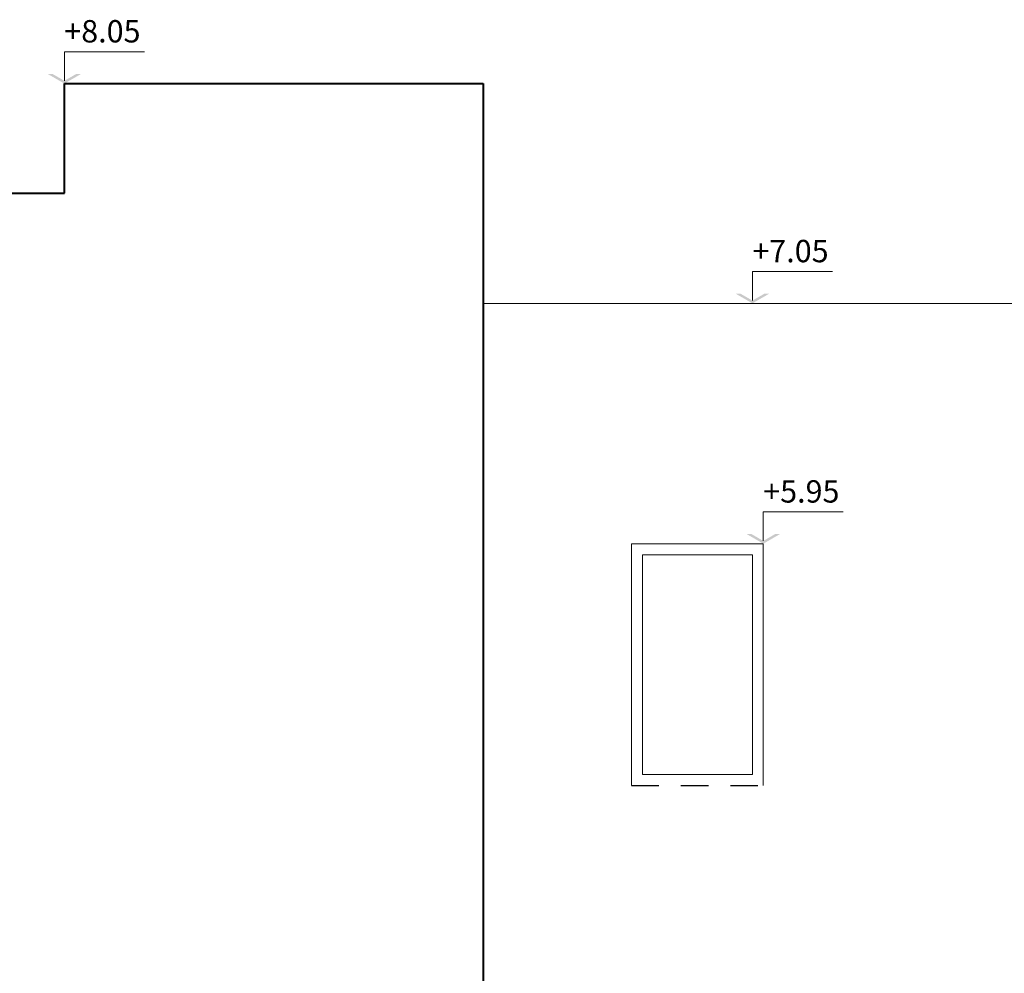
# Model space of a CAD drawing. Units: millimetres. Extents: x 2188 to 2554, y 1756 to 1824.
# Drawn here: x 2221 to 2225, y 1819 to 1824 of the extents above; entities that cross this region are included whole.
import ezdxf

# ---------------------------------------------------------------- set-up
doc = ezdxf.new("R2010")
doc.units = ezdxf.units.MM
doc.linetypes.add('HIDDEN2', pattern=[0.1875, 0.125, -0.0625])
for name, color, linetype, lineweight in [('0.1', 1, 'Continuous', 9), ('0.2', 2, 'Continuous', 20), ('0.4', 4, 'Continuous', 40), ('COTAS', 240, 'Continuous', 9), ('muros', 6, 'Continuous', 9), ('texto', 232, 'Continuous', 9)]:
    doc.layers.add(name, color=color, linetype=linetype, lineweight=lineweight)
doc.layers.add('Proyección', color=1, linetype='HIDDEN2')
doc.styles.add('Century Gothic', font='GOTHIC.TTF', dxfattribs={"height": 0.18})

msp = doc.modelspace()

# ---------------------------------------------------------------- linework, layer by layer
at = {"layer": '0.1'}
for p, q in [((2223.7535, 1821.2097), (2223.7535, 1820.1097)), ((2223.7535, 1821.2097), (2224.3535, 1821.2097)), ((2224.3535, 1821.2097), (2224.3535, 1820.1097)), ((2223.8035, 1821.1597), (2223.8035, 1820.1597)), ((2223.8035, 1821.1597), (2224.3035, 1821.1597)), ((2224.3035, 1821.1597), (2224.3035, 1820.1597)), ((2224.3035, 1820.1597), (2223.8035, 1820.1597))]:
    msp.add_line(p, q, dxfattribs=at)
at = {"layer": '0.2'}
for p, q in [((2221.173, 1823.4481), (2221.173, 1823.3159)), ((2224.304, 1822.3159), (2224.304, 1822.4481)), ((2224.3535, 1821.3546), (2224.3535, 1821.2224))]:
    msp.add_line(p, q, dxfattribs=at)
at = {"layer": '0.4'}
for p, q in [((2221.173, 1822.8051), (2221.173, 1823.3032)), ((2221.173, 1823.3032), (2223.079, 1823.3032)), ((2223.079, 1823.3032), (2223.079, 1819.1097)), ((2217.979, 1822.8051), (2221.173, 1822.8051))]:
    msp.add_line(p, q, dxfattribs=at)
at = {"layer": 'COTAS', "color": 2}
for p, q in [((2221.173, 1823.4481), (2221.537, 1823.4481)), ((2224.304, 1822.4481), (2224.668, 1822.4481)), ((2224.3535, 1821.3546), (2224.7174, 1821.3546))]:
    msp.add_line(p, q, dxfattribs=at)
for points in [[(2221.0962, 1823.3475), (2221.1181, 1823.3475), (2221.173, 1823.3032), (2221.173, 1823.3159)], [(2221.2498, 1823.3475), (2221.2278, 1823.3475), (2221.173, 1823.3032), (2221.173, 1823.3159)], [(2224.2272, 1822.3475), (2224.2491, 1822.3475), (2224.304, 1822.3032), (2224.304, 1822.3159)], [(2224.3808, 1822.3475), (2224.3589, 1822.3475), (2224.304, 1822.3032), (2224.304, 1822.3159)], [(2224.2767, 1821.2541), (2224.2986, 1821.2541), (2224.3535, 1821.2097), (2224.3535, 1821.2224)], [(2224.4303, 1821.2541), (2224.4083, 1821.2541), (2224.3535, 1821.2097), (2224.3535, 1821.2224)]]:
    msp.add_solid(points, dxfattribs=at)
at = {"layer": 'muros'}
msp.add_line((2223.079, 1822.3032), (2225.529, 1822.3032), dxfattribs=at)
at = {"layer": 'Proyección'}
msp.add_line((2223.7535, 1820.1097), (2224.3535, 1820.1097), dxfattribs=at)

# ---------------------------------------------------------------- texts
at = {"layer": 'texto', "char_height": 0.10175, "attachment_point": 5, "style": 'Century Gothic'}
for s, insert in [('+8.05', (2221.346, 1823.528)), ('+7.05', (2224.4771, 1822.528)), ('+5.95', (2224.5265, 1821.4345))]:
    msp.add_mtext(s, dxfattribs=dict(at, insert=insert))

doc.saveas('drawing.dxf')
